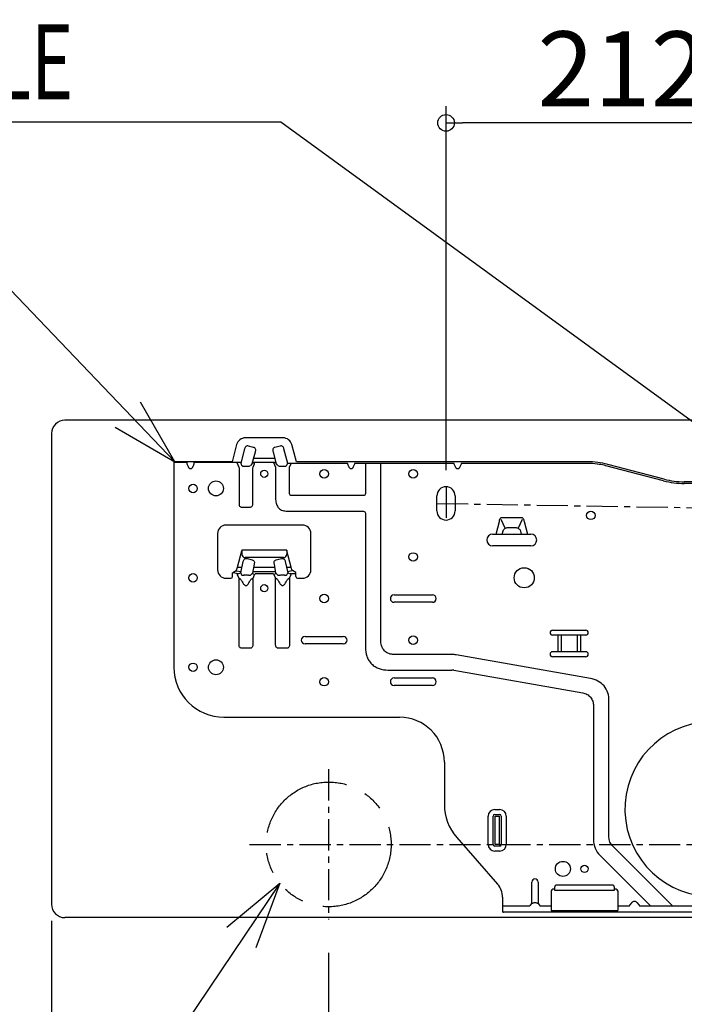
# Model space of a CAD drawing. Extents: x -1063 to 1084, y -754 to 481.
# Drawn here: x -468 to -69, y -351 to 241 of the extents above; entities that cross this region are included whole.
import ezdxf

# ---------------------------------------------------------------- set-up
doc = ezdxf.new("R2010")
doc.units = 0
doc.header["$LTSCALE"] = 50
doc.header["$MEASUREMENT"] = 0
doc.header["$PDMODE"] = 3
doc.header["$PDSIZE"] = -2
doc.linetypes.add('CENTER', pattern=[0.6, 0.375, -0.075, 0.075, -0.075])
doc.linetypes.add('PHANTOM', pattern=[2.5, 1.25, -0.25, 0.25, -0.25, 0.25, -0.25])
doc.layers.get('0').update_dxf_attribs({"linetype": 'CONTINUOUS'})
doc.layers.get('DEFPOINTS').update_dxf_attribs({"linetype": 'CONTINUOUS'})
for name, color, linetype in [('BASIS', 6, 'CENTER'), ('DETAIL', 5, 'CONTINUOUS'), ('NOTE', 4, 'CONTINUOUS'), ('OUTLINE', 3, 'CONTINUOUS'), ('SIZE', 30, 'CONTINUOUS')]:
    doc.layers.add(name, color=color, linetype=linetype)
doc.styles.get("Standard").update_dxf_attribs({"font": 'SIMPLEX.shx', "width": 0.8, "height": 45, "bigfont": 'BIGFONT.shx'})
doc.dimstyles.get("Standard").update_dxf_attribs({"dimtxt": 45, "dimasz": 10, "dimexe": 10, "dimexo": 10, "dimgap": 10, "dimtad": 1, "dimdec": 4, "dimdsep": 46, "dimtxsty": 'STANDARD', "dimblk": 'ORIGIN', "dimcen": 0.09, "dimadec": 0, "dimazin": 0, "dimtfac": 1, "dimtdec": 4, "dimtofl": 0, "dimtmove": 0, "dimatfit": 3, "dimldrblk": 'OPEN30', "dimfxl": 1, "dimtolj": 1, "dimtzin": 0, "dimarcsym": 0})

# ---------------------------------------------------------------- blocks, each defined once
blk = doc.blocks.new('_ORIGIN')
at = {"color": 0, "linetype": 'ByBlock'}
blk.add_line((0, 0), (-1, 0), dxfattribs=at)
blk.add_circle((0, 0), 0.5, dxfattribs=at)
blk = doc.blocks.new('*D2')
at = {"layer": 'DEFPOINTS', "color": 0, "transparency": 16777216}
for p in [(-282.5, -300.19), (0, -341.18), (-282.5, -541.18)]:
    blk.add_point(p, dxfattribs=at)
at = {"layer": 'SIZE', "color": 0, "lineweight": -2, "transparency": 16777216}
for p, q in [((-282.5, -320.19), (-282.5, -561.18)), ((0, -361.18), (0, -561.18)), ((-10, -541.18), (-272.5, -541.18))]:
    blk.add_line(p, q, dxfattribs=at)
at = {"layer": 'SIZE', "color": 0, "lineweight": -2, "transparency": 16777216, "xscale": 10, "yscale": 10, "zscale": 10, "rotation": 180}
blk.add_blockref('_ORIGIN', (-282.5, -541.18), dxfattribs=at)
at = {"layer": 'SIZE', "color": 0, "lineweight": -2, "transparency": 16777216, "xscale": 10, "yscale": 10, "zscale": 10}
blk.add_blockref('_ORIGIN', (0, -541.18), dxfattribs=at)
at = {"layer": 'SIZE', "color": 0, "transparency": 16777216, "insert": (-141.25, -508.68), "char_height": 45, "attachment_point": 5}
blk.add_mtext('\\A1;282.5', dxfattribs=at)
blk = doc.blocks.new('*D7')
at = {"layer": 'DEFPOINTS', "color": 0, "transparency": 16777216}
for p in [(-449, -299), (0, -341.18), (-449, -641.18)]:
    blk.add_point(p, dxfattribs=at)
at = {"layer": 'SIZE', "color": 0, "lineweight": -2, "transparency": 16777216}
for p, q in [((-449, -309), (-449, -651.18)), ((0, -351.18), (0, -651.18)), ((-10, -641.18), (-439, -641.18))]:
    blk.add_line(p, q, dxfattribs=at)
at = {"layer": 'SIZE', "color": 0, "lineweight": -2, "transparency": 16777216, "xscale": 10, "yscale": 10, "zscale": 10, "rotation": 180}
blk.add_blockref('_ORIGIN', (-449, -641.18), dxfattribs=at)
at = {"layer": 'SIZE', "color": 0, "lineweight": -2, "transparency": 16777216, "xscale": 10, "yscale": 10, "zscale": 10}
blk.add_blockref('_ORIGIN', (0, -641.18), dxfattribs=at)
at = {"layer": 'SIZE', "color": 0, "transparency": 16777216, "insert": (-224.5, -608.68), "char_height": 45, "attachment_point": 5}
blk.add_mtext('\\A1;449', dxfattribs=at)
blk = doc.blocks.new('_Open30')
at = {"color": 0, "linetype": 'ByBlock', "lineweight": -2}
for p, q in [((-1, 0.268), (0, 0)), ((0, 0), (-1, -0.268)), ((0, 0), (-1, 0))]:
    blk.add_line(p, q, dxfattribs=at)
blk = doc.blocks.new('*D13')
at = {"layer": 'DEFPOINTS', "color": 0, "transparency": 16777216}
for p in [(-212, 178.75), (0, 18.16), (-212, -40)]:
    blk.add_point(p, dxfattribs=at)
at = {"layer": 'SIZE', "color": 0, "lineweight": -2, "transparency": 16777216}
for p, q in [((-212, -30), (-212, 188.75)), ((0, 28.16), (0, 188.75)), ((-10, 178.75), (-202, 178.75))]:
    blk.add_line(p, q, dxfattribs=at)
at = {"layer": 'SIZE', "color": 0, "lineweight": -2, "transparency": 16777216, "xscale": 10, "yscale": 10, "zscale": 10, "rotation": 180}
blk.add_blockref('_ORIGIN', (-212, 178.75), dxfattribs=at)
at = {"layer": 'SIZE', "color": 0, "lineweight": -2, "transparency": 16777216, "xscale": 10, "yscale": 10, "zscale": 10}
blk.add_blockref('_ORIGIN', (0, 178.75), dxfattribs=at)
at = {"layer": 'SIZE', "color": 0, "transparency": 16777216, "insert": (-106, 211.25), "char_height": 45, "attachment_point": 5}
blk.add_mtext('\\A1;212', dxfattribs=at)
blk = doc.blocks.new('*D14')
at = {"layer": 'DEFPOINTS', "color": 0, "transparency": 16777216}
for p in [(-449, -291), (449, -291), (449, -743.75)]:
    blk.add_point(p, dxfattribs=at)
at = {"layer": 'SIZE', "color": 0, "lineweight": -2, "transparency": 16777216}
for p, q in [((-449, -301), (-449, -753.75)), ((449, -301), (449, -753.75)), ((-439, -743.75), (439, -743.75))]:
    blk.add_line(p, q, dxfattribs=at)
at = {"layer": 'SIZE', "color": 0, "lineweight": -2, "transparency": 16777216, "xscale": 10, "yscale": 10, "zscale": 10, "rotation": 180}
blk.add_blockref('_ORIGIN', (-449, -743.75), dxfattribs=at)
at = {"layer": 'SIZE', "color": 0, "lineweight": -2, "transparency": 16777216, "xscale": 10, "yscale": 10, "zscale": 10}
blk.add_blockref('_ORIGIN', (449, -743.75), dxfattribs=at)
at = {"layer": 'SIZE', "color": 0, "transparency": 16777216, "insert": (0, -711.25), "char_height": 45, "attachment_point": 5}
blk.add_mtext('\\A1;898', dxfattribs=at)

msp = doc.modelspace()

# ---------------------------------------------------------------- linework, layer by layer
at = {"layer": 'BASIS'}
for p, q in [((-212, -40), (-212, -60)), ((-217.5, -50), (0, -53.6))]:
    msp.add_line(p, q, dxfattribs=at)
at = {"layer": 'DETAIL'}
for p, q in [((441, -0.00000001), (-441, 0)), ((-449, -8), (-449, -291)), ((-309.93080161, -10.6), (-332.46919839, -10.6)), ((-337.78179043, -14.67649526), (-340.57524829, -25)), ((-333.00096952, -17.1633064), (-335.22890402, -25.85478939)), ((-327.63394203, -16.3565477), (-330.73259605, -15.52626586)), ((-311.66739247, -15.52626277), (-314.76607024, -16.35655098)), ((-307.03124557, -26), (-309.39902029, -17.16334443)), ((-301.85203481, -25), (-304.61820957, -14.67649526)), ((-328.36639243, -25.91873432), (-326.48799325, -18.90845313)), ((-315.10009574, -23), (-327.29990552, -23)), ((-315.91199644, -18.90849161), (-314.2445541, -25.67374844)), ((-375.5, -25.5), (-375.5, -148.5)), ((-367.59404831, -25.5), (-375.5, -25.5)), ((-340.57524829, -25), (-375, -25)), ((-367.59404831, -25.99981819), (-367.59404831, -25.5)), ((-366.79903811, -28.06586399), (-367.51046819, -26.32322331)), ((-363.475, -26.32322331), (-364.20096189, -28.06586399)), ((-363.475, -25.5), (-363.475, -26.32322331)), ((-335.13795895, -25.5), (-363.475, -25.5)), ((-337.68468335, -25.5), (-336.44735166, -28.3003474)), ((-336.35144761, -28.97869314), (-336.35144761, -50.09230219)), ((-335.11873778, -26.20842656), (-334.97065917, -26.66383232)), ((-328.15544763, -25.67375045), (-329.4513352, -27.17874866)), ((-327.89772231, -25.5), (-328.15545046, -25.67375374)), ((-328.04855239, -50.09230219), (-328.04855239, -28.97869314)), ((-327.95264834, -28.3003474), (-327.07438343, -26.31264525)), ((-314.62344712, -25.5), (-327.89772115, -25.5)), ((-327.07438343, -26.31264525), (-327.07438343, -25.5)), ((-315.68468335, -25.5), (-314.44735509, -28.30033964)), ((-314.35144761, -28.97869314), (-314.35144761, -47.68863324)), ((-312.9486648, -27.17874866), (-314.24455237, -25.67375045)), ((-307.42934083, -26.66383232), (-307.22504537, -26)), ((-271.09403702, -26), (-307.22504537, -26)), ((-306.04855239, -44.11982332), (-306.04855239, -28.97869314)), ((-305.95264486, -28.30033952), (-304.93624132, -26)), ((-127.009428, -25), (-301.85203481, -25)), ((-270.29903811, -28.06586399), (-271.01046819, -26.32322331)), ((-266.98953181, -26.32322331), (-267.70096189, -28.06586399)), ((-207.09403702, -26), (-266.90596278, -26)), ((-260.40144761, -26), (-260.40144761, -44.11982355)), ((-251.09855239, -133.06660797), (-251.09855239, -26)), ((-206.29903811, -28.06586399), (-207.01046819, -26.32322331)), ((-202.98953181, -26.32322331), (-203.70096189, -28.06586399)), ((-127.009428, -26), (-202.90596278, -26)), ((-120.97003851, -26.38963877), (-121.10017612, -26.37296128)), ((-119.95341613, -26.53267224), (-120.97003851, -26.38963877)), ((-118.94101661, -26.69772542), (-119.95341613, -26.53267224)), ((-117.93212906, -26.88489799), (-118.94101661, -26.69772542)), ((-116.92859307, -27.09382936), (-117.93212906, -26.88489799)), ((-115.93194713, -27.32408479), (-116.92859307, -27.09382936)), ((-81.26096399, -36.40003084), (-115.93194713, -27.32408479)), ((-81.00751048, -35.43268327), (-114.84365945, -26.56731673)), ((-18.72515399, -37), (-68.84174194, -37)), ((-12.46441099, -38.02523578), (-68.84174194, -38)), ((-261.63016871, -45.34855239), (-304.81983156, -45.34855239)), ((-217.5, -54.5), (-217.5, -45.5)), ((-206.5, -45.5), (-206.5, -54.5)), ((-334.58406436, -52.26066018), (-329.81593564, -52.26066018)), ((-307.38863061, -54.65144762), (-261.63016844, -54.65144762)), ((-260.40144761, -55.88017668), (-260.40144761, -136.63540231)), ((-177.94537558, -58.48804473), (-167.05462442, -58.48804473)), ((-298.2, -63), (-344.2, -63)), ((-181.95634929, -68.5), (-179.89719219, -60.81512111)), ((-178.99848434, -59.50073371), (-176.65622775, -64.62648158)), ((-175.2009518, -64.4938873), (-169.7990482, -64.4938873)), ((-168.36569748, -64.69220151), (-166.0234409, -59.56645364)), ((-165.10280781, -60.81512111), (-163.04365071, -68.5)), ((-349.2, -68), (-349.2, -90)), ((-293.2, -90), (-293.2, -68)), ((-184, -68.5), (-161, -68.5)), ((-178.2406527, -68.5), (-177.55493561, -65.94086898)), ((-167.44506439, -65.94086898), (-166.7593473, -68.5)), ((-161, -75.5), (-184, -75.5)), ((-337.32113365, -88.38220395), (-334.7, -78.6)), ((-307.7, -78.1), (-334.7, -78.1)), ((-334.7, -78.10003978), (-334.7, -80.6)), ((-309.7, -82.6), (-332.7, -82.6)), ((-307.7, -78.10003978), (-307.7, -80.6)), ((-305.07886635, -88.38220395), (-307.7, -78.6)), ((-337.32113365, -88.38220395), (-334.61663287, -88.38220395)), ((-335.29728321, -91.66208912), (-333.80036684, -84.8282078)), ((-331.53823363, -83.18255496), (-328.43644536, -84.00105001)), ((-327.28080276, -86.54858021), (-328.23612809, -91.88812355)), ((-327.42209971, -88.38220395), (-314.97790029, -88.38220395)), ((-314.16387191, -91.88812355), (-315.11919724, -86.54858021)), ((-313.96355464, -84.00105001), (-310.86176637, -83.18255496)), ((-308.59963316, -84.8282078), (-307.10271679, -91.66208912)), ((-307.75966725, -88.38220395), (-305.07886635, -88.38220395)), ((-340.2, -94), (-340.2, -91.76258656)), ((-340.09777748, -91.6277562), (-338.12893322, -90.35181946)), ((-336.85951548, -92.28841251), (-339.95358821, -91.75083516)), ((-337.98293671, -90.4826054), (-335.10127396, -90.84422334)), ((-337.24131064, -92.59346163), (-335.40156827, -91.70211482)), ((-336.44735166, -94.72090207), (-337.21330518, -92.98738473)), ((-335.29728321, -91.66208912), (-334.97751479, -92.59426103)), ((-329.44533631, -93.11493579), (-328.23612809, -91.88812355)), ((-328.1842762, -92.09656947), (-327.15868936, -92.59346163)), ((-327.18669482, -92.98738473), (-327.95264834, -94.72090207)), ((-327.92606777, -90.84422334), (-314.47393223, -90.84422334)), ((-315.66533469, -92.28841251), (-326.73466531, -92.28841251)), ((-315.24131064, -92.59346163), (-314.2157238, -92.09656947)), ((-314.44735166, -94.72090207), (-315.21330518, -92.98738473)), ((-314.16387191, -91.88812355), (-312.95466369, -93.11493579)), ((-307.42248521, -92.59426103), (-307.10271679, -91.66208912)), ((-307.17114658, -90.84517314), (-304.33825792, -90.37507686)), ((-306.99843173, -91.70211482), (-305.15868936, -92.59346163)), ((-305.18669482, -92.98738473), (-305.95264834, -94.72090207)), ((-302.2, -92.28841251), (-305.54237518, -92.28841251)), ((-302.30222252, -91.6277562), (-304.27106678, -90.35181946)), ((-302.2, -94), (-302.2, -91.76258656)), ((-344.2, -95), (-341.2, -95)), ((-336.44735166, -94.72090207), (-335.66340193, -95.37555245)), ((-336.35144761, -134.89230219), (-336.35144761, -95.39924781)), ((-328.73659807, -95.37555245), (-327.95264834, -94.72090207)), ((-328.04855239, -95.39924781), (-328.04855239, -134.89230219)), ((-314.44735166, -94.72090207), (-313.66340193, -95.37555245)), ((-314.35144761, -134.89230219), (-314.35144761, -95.39924781)), ((-306.73659807, -95.37555245), (-305.95264834, -94.72090207)), ((-306.04855239, -95.39924781), (-306.04855239, -134.89230219)), ((-301.2, -95), (-298.2, -95)), ((-243.2, -104.95), (-220.2, -104.95)), ((-220.2, -109.45), (-243.2, -109.45)), ((-296.7, -129.95), (-273.7, -129.95)), ((-148, -126.2), (-128, -126.2)), ((-128, -129.2), (-148, -129.2)), ((-144.84349601, -129.2), (-144.84349601, -139.2)), ((-142.76995459, -129.2), (-142.76995459, -139.2)), ((-133.23004541, -129.2), (-133.23004541, -139.2)), ((-131.15650399, -129.2), (-131.15650399, -139.2)), ((-273.7, -134.45), (-296.7, -134.45)), ((-329.81595957, -137.06066017), (-334.58404852, -137.06066017)), ((-307.81595957, -137.06066017), (-312.58404852, -137.06066017)), ((-208.26312958, -140.84855239), (-243.31660797, -140.84855239)), ((-125.26759497, -155.27438992), (-205.91600521, -141.05389924)), ((-128, -139.2), (-148, -139.2)), ((-128, -142.2), (-148, -142.2)), ((-246.88540162, -150.15144762), (-208.57531486, -150.15144762)), ((-207.22399439, -150.26967284), (-129.83207157, -163.91595692)), ((-243.2, -154.95), (-220.2, -154.95)), ((-220.2, -159.45), (-243.2, -159.45)), ((-123.40144761, -171.57967612), (-123.40144761, -252.08544034)), ((-114.09855239, -250.607185), (-114.09855239, -168.58513729)), ((-345.5, -178.5), (-240, -178.5)), ((-213, -205.5), (-213, -231.01581408)), ((-182.75, -234.02512627), (-179.75, -234.02512627)), ((-186.72487373, -255), (-186.72487373, -238)), ((-183.72157288, -255), (-183.72157288, -238)), ((-182.75, -237.02842713), (-179.75, -237.02842713)), ((-182.5, -255), (-182.5, -238)), ((-182.5, -238), (-180, -238)), ((-180, -238), (-180, -255)), ((-178.77842712, -238), (-178.77842712, -255)), ((-175.77512627, -238), (-175.77512627, -255)), ((-205.57730084, -250.77095231), (-180.96907966, -278.89463366)), ((-179.75, -255.97157288), (-182.75, -255.97157288)), ((-179.75, -258.97487374), (-182.75, -258.97487374)), ((-180, -255), (-182.5, -255)), ((-75.78602797, -292.14319105), (-111.81927364, -256.10994538)), ((-119.4426335, -261.64286612), (-88.94230857, -292.14319105)), ((-160.38303028, -290.24615837), (-160.38303028, -277.6)), ((-156.71696972, -277.6), (-156.71696972, -290.24615837)), ((-148.8, -282.94794641), (-148.8, -294.8)), ((-146.8, -281.94794641), (-147.8, -281.94794641)), ((-146.8, -280.94794641), (-146.8, -282.44794641)), ((-146.8, -282.44794641), (-110.8, -282.44794641)), ((-112.3, -279.44794641), (-145.3, -279.44794641)), ((-110.8, -282.44794641), (-110.8, -280.94794641)), ((-109.8, -281.94794641), (-110.8, -281.94794641)), ((-108.8, -282.94794641), (-108.8, -294.8)), ((-178, -286.79668895), (-178, -295.3)), ((-101.55549238, -291.50783744), (-100.14350288, -289.84895842)), ((-97.45649712, -289.84895842), (-96.04450762, -291.50783744)), ((-161.59055916, -292.14319105), (-177.5, -292.14319105)), ((311, -295.8), (-177.5, -295.8)), ((-161.30549238, -291.50783744), (-160.48773446, -290.54709271)), ((-156.61226554, -290.54709271), (-155.79450762, -291.50783744)), ((-148.8, -292.14319105), (-155.50944084, -292.14319105)), ((-148.8, -294.8), (-108.8, -294.8)), ((-101.84055916, -292.14319105), (-108.8, -292.14319105)), ((-15.09055916, -292.14319105), (-95.75944084, -292.14319105)), ((441, -299.00000001), (-441, -299))]:
    msp.add_line(p, q, dxfattribs=at)
for centre, radius in [((-321.2, -32.2), 2.15), ((-285.2, -32.2), 2.55), ((-231.7, -32.2), 2.55), ((-364, -41), 2.55), ((-350.2, -41), 4.5), ((-125, -57.2), 2.55), ((-231.7, -82.2), 2.55), ((-165, -94.7), 6.05), ((-364, -94.7), 2.55), ((-321.2, -101), 2.15), ((-285.2, -107.2), 2.55), ((-231.7, -132.2), 2.55), ((-364, -148.5), 2.55), ((-350.2, -148.5), 4.5), ((-285.2, -157.2), 2.55), ((-141.8, -269.7), 4.5), ((-128.8, -269.7), 2.15)]:
    msp.add_circle(centre, radius, dxfattribs=at)
at = {"layer": 'DETAIL', "linetype": 'PHANTOM'}
msp.add_circle((-282.5, -255), 37.5, dxfattribs=at)
at = {"layer": 'DETAIL'}
for centre, radius, start, end in [((-441, -8), 8, 89.9999999996, 180), ((-332.46919839, -16.1), 5.5, 90, 165), ((-309.93080161, -16.1), 5.5, 15, 90), ((-375, -25.5), 0.5, 90, 180), ((-321.3870219, -21.73669763), 14.44148124, 196.5682429661, 198.0378231201), ((-333.54417411, -26.2), 1.5, 198.0123231645, 225.6459913647), ((-330.58988458, -26.20092281), 1.49910983, 285.3796541539, 319.8475900806), ((-314.62344712, -26), 0.5, 40.7302898677, 90), ((-311.81011592, -26.20091453), 1.49911282, 220.1526197418, 254.6211269205), ((-311.81214839, -26.2039885), 1.49549028, 243.1399323382, 243.6472150445), ((-311.96510231, -26.7333122), 0.94471207, 255.1211620905, 259.6028423818), ((-308.85582589, -26.2), 1.5, 314.3540086601, 341.987676834), ((-127.009428, -73), 48, 75.3180322586, 90), ((-127.01238328, -73.04682072), 47.04682081, 82.7807556565, 89.9964009204), ((-68.84174194, 11), 48, 255.3180322586, 270), ((-212, -45.5), 5.5, 0, 180), ((-68.84174194, 11), 49, 255.3180322586, 270), ((-212, -54.5), 5.5, 180, 0), ((-344.2, -68), 5, 90, 180), ((-298.2, -68), 5, 0, 90), ((-184, -72), 3.5, 90, 270), ((-161, -72), 3.5, 270, 90), ((-332.7, -80.6), 2, 180, 270), ((-309.7, -80.6), 2, 270, 0), ((-344.2, -90), 5, 180, 270), ((-341.2, -94), 1, 270.0000001007, 0), ((-332.32843666, -103.06727661), 10.06598934, 95.7644946067, 96.7246381117), ((-332.03525073, -102.72858197), 9.72536043, 81.5365115554, 84.2479395947), ((-310.39490658, -102.48673221), 9.48170768, 95.7172156792, 98.4983331707), ((-310.07156336, -103.06727675), 10.06598948, 83.2753618855, 84.2355053881), ((-309.34019078, -93.35251112), 0.52878704, 32.2250592448, 34.6069965243), ((-301.2, -94), 1, 180, 269.9999998993), ((-298.2, -90), 5, 270, 0), ((-243.2, -107.2), 2.25, 90, 270), ((-220.2, -107.2), 2.25, 270, 90), ((-296.7, -132.2), 2.25, 90, 270), ((-273.7, -132.2), 2.25, 270, 90), ((-148, -127.7), 1.5, 90, 270), ((-128, -127.7), 1.5, 270, 90), ((-208.25380526, -154.25852108), 13.40997236, 79.9601511354, 90.0398454333), ((-148, -140.7), 1.5, 90, 270), ((-128, -140.7), 1.5, 270, 90), ((-345.5, -148.5), 30, 180, 270), ((-208.58860012, -158.08524328), 7.93380679, 80.0959425737, 89.9040574263), ((-243.2, -157.2), 2.25, 90, 270), ((-220.2, -157.2), 2.25, 270, 90), ((-240, -205.5), 27, 0, 90), ((-51.97848148, -233.78945046), 52.52835976, 92.2054350938, 271.4920646161), ((-183, -231.01581408), 30, 180, 221.1859251657), ((-182.75, -238), 3.97487373, 90, 180), ((-179.75, -238), 3.97487373, 0, 90), ((-182.75, -238), 0.97157288, 90, 180), ((-179.75, -238), 0.97157288, 0, 90), ((-182.75, -255), 3.97487373, 180, 270), ((-182.75, -255), 0.97157288, 180, 270), ((-179.75, -255), 3.97487373, 270, 0), ((-179.75, -255), 0.97157288, 270, 0), ((-158.55, -277.6), 1.83303028, 0, 180), ((-190, -286.79668895), 12, 0, 41.1859251657), ((-147.8, -282.94794641), 1, 90, 180), ((-145.3, -280.94794641), 1.5, 90, 180), ((-112.3, -280.94794641), 1.5, 0, 90), ((-109.8, -282.94794641), 1, 0, 90), ((-441, -291), 8, 180, 269.9999999996), ((-177.5, -295.3), 0.5, 180, 270)]:
    msp.add_arc(centre, radius, start, end, dxfattribs=at)
for points, knots in [([(-330.73259605, -15.52626586), (-330.98569021, -15.44356447), (-331.53635472, -15.36635949), (-332.30266879, -15.71827774), (-332.78051681, -16.38842215), (-332.94528179, -16.90175424), (-333.00096952, -17.1633064)], [0, 0, 0, 0, 0.2498477541, 0.498840682, 0.7490718248, 1, 1, 1, 1]), ([(-326.48799325, -18.90845313), (-326.40545325, -18.65412547), (-326.29149102, -18.12723685), (-326.37017855, -17.30799309), (-326.85782628, -16.61999569), (-327.37336673, -16.41148297), (-327.63394203, -16.3565477)], [0, 0, 0, 0, 0.2509014967, 0.5011116349, 0.7501148322, 1, 1, 1, 1]), ([(-314.76607351, -16.35655164), (-315.02664048, -16.41147414), (-315.54215759, -16.61999945), (-316.02981228, -17.30798241), (-316.10852451, -18.12725565), (-315.99452647, -18.65416594), (-315.91199166, -18.90850308)], [0, 0, 0, 0, 0.2498724748, 0.4988655244, 0.7490941375, 1, 1, 1, 1]), ([(-309.39901871, -17.16335662), (-309.45471008, -16.90182676), (-309.61944014, -16.38851), (-310.09724387, -15.71835478), (-310.86355709, -15.36637173), (-311.41427057, -15.44354267), (-311.66738951, -15.52626177)], [0, 0, 0, 0, 0.2509058609, 0.5011344724, 0.750127521, 1, 1, 1, 1]), ([(-367.51046819, -26.32322331), (-367.52185788, -26.29532367), (-367.56075517, -26.19092481), (-367.58901336, -26.08109601), (-367.59404831, -25.99981819)], [0, 0, 0, 0, 0.2701024974, 1, 1, 1, 1]), ([(-364.20096189, -28.06586399), (-364.25325581, -28.21531431), (-364.38044761, -28.50731843), (-364.65185201, -28.90188732), (-365.02215318, -29.21363621), (-365.4998337, -29.34804366), (-365.97761716, -29.21379204), (-366.3480452, -28.90202218), (-366.61952067, -28.50738829), (-366.74673698, -28.21533663), (-366.79903811, -28.06586399)], [0, 0, 0, 0, 0.1249539382, 0.2500023555, 0.3750912389, 0.4999520727, 0.6248358078, 0.7499563327, 0.8750275579, 1, 1, 1, 1]), ([(-334.59280858, -27.27255112), (-334.57585848, -27.2891232), (-334.51368541, -27.34645653), (-334.44514848, -27.39682881), (-334.39330017, -27.42866835)], [0, 0, 0, 0, 0.2803719238, 1, 1, 1, 1]), ([(-334.39330017, -27.42866835), (-334.36997824, -27.44299002), (-334.26093856, -27.50547353), (-334.14452454, -27.5548281), (-334.05150485, -27.58649585)], [0, 0, 0, 0, 0.2178469881, 1, 1, 1, 1]), ([(-334.05148927, -27.58649746), (-334.00541763, -27.60278076), (-333.8039554, -27.65987256), (-333.58825646, -27.66340455), (-333.42997949, -27.63856664)], [0, 0, 0, 0, 0.2337137706, 1, 1, 1, 1]), ([(-333.42997972, -27.63856793), (-332.94879011, -27.60135644), (-331.99894988, -27.54773198), (-331.05258223, -27.63402748), (-330.58784193, -27.66781103)], [0, 0, 0, 0, 0.5087812614, 1, 1, 1, 1]), ([(-330.58784275, -27.66781305), (-330.55325809, -27.67282976), (-330.42121912, -27.68528809), (-330.28664448, -27.67142634), (-330.19231812, -27.64634891)], [0, 0, 0, 0, 0.263649414, 1, 1, 1, 1]), ([(-312.13559483, -27.6625125), (-312.05696516, -27.67695084), (-311.94757766, -27.68304867), (-311.84001993, -27.6718547), (-311.81215724, -27.66781305)], [0, 0, 0, 0, 0.7395498616, 1, 1, 1, 1]), ([(-311.81215809, -27.66781103), (-311.34745491, -27.63404103), (-310.401089, -27.54772868), (-309.45124766, -27.60135234), (-308.97002027, -27.63856793)], [0, 0, 0, 0, 0.4911786866, 1, 1, 1, 1]), ([(-308.97002053, -27.63856663), (-308.9148428, -27.64722205), (-308.70660155, -27.66740378), (-308.49300261, -27.63756513), (-308.34851061, -27.58649741)], [0, 0, 0, 0, 0.2671045114, 1, 1, 1, 1]), ([(-308.34849517, -27.58649586), (-308.31496007, -27.57507911), (-308.19716776, -27.53137914), (-308.0835747, -27.47587623), (-308.00669983, -27.42866835)], [0, 0, 0, 0, 0.2819627226, 1, 1, 1, 1]), ([(-308.00669983, -27.42866835), (-307.99049724, -27.4187185), (-307.9195967, -27.37265336), (-307.85404312, -27.31835794), (-307.80719142, -27.27255112)], [0, 0, 0, 0, 0.2249155065, 1, 1, 1, 1]), ([(-271.01046819, -26.32322331), (-271.02185788, -26.29532367), (-271.06075517, -26.19092481), (-271.08901336, -26.08109601), (-271.09404831, -25.99981819)], [0, 0, 0, 0, 0.2701024974, 1, 1, 1, 1]), ([(-267.70096189, -28.06586399), (-267.75325581, -28.21531431), (-267.88044761, -28.50731843), (-268.15185201, -28.90188732), (-268.52215318, -29.21363621), (-268.9998337, -29.34804366), (-269.47761716, -29.21379204), (-269.8480452, -28.90202218), (-270.11952067, -28.50738829), (-270.24673698, -28.21533663), (-270.29903811, -28.06586399)], [0, 0, 0, 0, 0.1249539382, 0.2500023555, 0.3750912389, 0.4999520727, 0.6248358078, 0.7499563327, 0.8750275579, 1, 1, 1, 1]), ([(-266.90595633, -25.99989634), (-266.90749356, -26.0246222), (-266.92190141, -26.13550408), (-266.95671683, -26.24284077), (-266.98953181, -26.32322331)], [0, 0, 0, 0, 0.2219931526, 1, 1, 1, 1]), ([(-207.01046819, -26.32322331), (-207.02185788, -26.29532367), (-207.06075517, -26.19092481), (-207.08901336, -26.08109601), (-207.09404831, -25.99981819)], [0, 0, 0, 0, 0.2701024974, 1, 1, 1, 1]), ([(-203.70096189, -28.06586399), (-203.75325581, -28.21531431), (-203.88044761, -28.50731843), (-204.15185201, -28.90188732), (-204.52215318, -29.21363621), (-204.9998337, -29.34804366), (-205.47761716, -29.21379204), (-205.8480452, -28.90202218), (-206.11952067, -28.50738829), (-206.24673698, -28.21533663), (-206.29903811, -28.06586399)], [0, 0, 0, 0, 0.1249539382, 0.2500023555, 0.3750912389, 0.4999520727, 0.6248358078, 0.7499563327, 0.8750275579, 1, 1, 1, 1]), ([(-202.90595633, -25.99989634), (-202.90749356, -26.0246222), (-202.92190141, -26.13550408), (-202.95671683, -26.24284077), (-202.98953181, -26.32322331)], [0, 0, 0, 0, 0.2219931526, 1, 1, 1, 1]), ([(-304.81982921, -45.34855185), (-305.12789011, -45.32084599), (-305.75475191, -45.05474638), (-306.02084484, -44.42788458), (-306.04855246, -44.11982365)], [0, 0, 0, 0, 0.4999998426, 1, 1, 1, 1]), ([(-260.40144755, -44.1198238), (-260.42915517, -44.42788474), (-260.69524824, -45.05474655), (-261.32211007, -45.32084598), (-261.63017097, -45.34855187)], [0, 0, 0, 0, 0.5000001574, 1, 1, 1, 1]), ([(-336.35144761, -50.09230219), (-336.36535025, -50.3593261), (-336.33906063, -50.89775628), (-336.0510196, -51.66871884), (-335.40192137, -52.20706203), (-334.8499797, -52.27503859), (-334.58406436, -52.26066018)], [0, 0, 0, 0, 0.2509008759, 0.5011110043, 0.750114231, 1, 1, 1, 1]), ([(-329.81593564, -52.26066018), (-329.55006061, -52.275038), (-328.99817726, -52.20708975), (-328.3490576, -51.66882563), (-328.06093859, -50.89783957), (-328.03464794, -50.35935472), (-328.04855239, -50.09230219)], [0, 0, 0, 0, 0.2498478922, 0.4988408075, 0.7490722876, 1, 1, 1, 1]), ([(-314.35144768, -47.68863193), (-314.36470808, -48.61267911), (-314.12005373, -50.48488864), (-312.64204757, -52.94204684), (-310.18488851, -54.42005471), (-308.31267757, -54.66470783), (-307.38862915, -54.6514477)], [0, 0, 0, 0, 0.2504030935, 0.4999998372, 0.7495965716, 1, 1, 1, 1]), ([(-261.63017079, -54.65144816), (-261.32210989, -54.67915401), (-260.69524809, -54.94525363), (-260.42915516, -55.57211543), (-260.40144754, -55.88017636)], [0, 0, 0, 0, 0.4999998426, 1, 1, 1, 1]), ([(-179.89719219, -60.81512111), (-179.87634108, -60.52736485), (-179.79605844, -59.95279459), (-179.50723757, -59.12611335), (-178.85440621, -58.46850413), (-178.22950982, -58.43793887), (-177.94537558, -58.48804473)], [0, 0, 0, 0, 0.2498710051, 0.5003477374, 0.7501223518, 1, 1, 1, 1]), ([(-167.05462442, -58.48804473), (-166.77055551, -58.43792891), (-166.14574579, -58.4684735), (-165.49282373, -59.12594683), (-165.203973, -59.95270183), (-165.12365553, -60.52732995), (-165.10280781, -60.81512111)], [0, 0, 0, 0, 0.2498229187, 0.4995975232, 0.7500995682, 1, 1, 1, 1]), ([(-177.55493561, -65.94086898), (-177.41070322, -65.76797703), (-176.74767333, -65.1128426), (-175.88191296, -64.67251194), (-175.20092953, -64.49393605)], [0, 0, 0, 0, 0.2423198427, 1, 1, 1, 1]), ([(-169.79906638, -64.4939271), (-169.56955415, -64.55389152), (-168.68979488, -64.8519694), (-167.88773082, -65.40933593), (-167.44506439, -65.94086898)], [0, 0, 0, 0, 0.2553625295, 1, 1, 1, 1]), ([(-338.12893322, -90.35181946), (-338.03982191, -90.29832648), (-337.88435373, -90.06329406), (-337.70151218, -89.62708518), (-337.51169384, -89.04148765), (-337.38719719, -88.61058263), (-337.32113365, -88.38220395)], [0, 0, 0, 0, 0.1450525158, 0.3730155616, 0.6682030362, 1, 1, 1, 1]), ([(-333.80036684, -84.8282078), (-333.74567561, -84.56645721), (-333.5828786, -84.05254115), (-333.10764146, -83.38060764), (-332.34269227, -83.02571154), (-331.79168324, -83.10080326), (-331.53823363, -83.18255496)], [0, 0, 0, 0, 0.2509173772, 0.5011214004, 0.7501101889, 1, 1, 1, 1]), ([(-328.43644536, -84.00105001), (-328.17571332, -84.05498013), (-327.65944903, -84.26148418), (-327.16913503, -84.94753192), (-327.08724197, -85.76652578), (-327.19922035, -86.29390978), (-327.28080276, -86.54858021)], [0, 0, 0, 0, 0.249836487, 0.4988272142, 0.7490679856, 1, 1, 1, 1]), ([(-315.11919724, -86.54858021), (-315.20077456, -86.29392428), (-315.3127398, -85.76659482), (-315.2309098, -84.9476633), (-314.74066119, -84.26154756), (-314.22434201, -84.05499437), (-313.96355464, -84.00105001)], [0, 0, 0, 0, 0.2509173772, 0.5011214004, 0.7501101889, 1, 1, 1, 1]), ([(-310.86176637, -83.18255496), (-310.60837191, -83.10081818), (-310.05743487, -83.0257108), (-309.29246235, -83.38051549), (-308.8171396, -84.05247211), (-308.65432712, -84.56644209), (-308.59963316, -84.8282078)], [0, 0, 0, 0, 0.249836487, 0.4988272142, 0.7490679856, 1, 1, 1, 1]), ([(-304.27106678, -90.35181946), (-304.36017809, -90.29832648), (-304.51564627, -90.06329406), (-304.69848782, -89.62708518), (-304.88830616, -89.04148765), (-305.01280281, -88.61058263), (-305.07886635, -88.38220395)], [0, 0, 0, 0, 0.1450525158, 0.3730155616, 0.6682030362, 1, 1, 1, 1]), ([(-340.09777748, -91.6277562), (-340.11332485, -91.63783188), (-340.15915589, -91.6703496), (-340.2, -91.72363901), (-340.2, -91.76258656)], [0, 0, 0, 0, 0.3223483066, 1, 1, 1, 1]), ([(-337.21330518, -92.98738473), (-337.24900715, -92.90658158), (-337.29576212, -92.79149778), (-337.28502608, -92.61464642), (-337.24131064, -92.59346163)], [0, 0, 0, 0, 0.6452005006, 1, 1, 1, 1]), ([(-335.40156827, -91.70211482), (-335.3768916, -91.69594516), (-335.34315995, -91.68505296), (-335.30370409, -91.67226112), (-335.29728321, -91.66208912)], [0, 0, 0, 0, 0.6789288391, 1, 1, 1, 1]), ([(-334.97751479, -92.59426103), (-334.91968644, -92.77435219), (-334.76896702, -93.04593399), (-334.49301418, -93.12169282), (-334.41017068, -93.12472611)], [0, 0, 0, 0, 0.6952768063, 1, 1, 1, 1]), ([(-334.41017068, -93.12472611), (-334.39304755, -93.12535248), (-334.31241067, -93.12941294), (-334.23182193, -93.13461955), (-334.16824923, -93.13656413)], [0, 0, 0, 0, 0.2122271043, 1, 1, 1, 1]), ([(-334.16824921, -93.13656414), (-334.12114189, -93.13904225), (-333.89916064, -93.14182676), (-333.6772542, -93.1102429), (-333.50714192, -93.07053738)], [0, 0, 0, 0, 0.2126254182, 1, 1, 1, 1]), ([(-333.33946225, -93.05218956), (-332.96036342, -93.02344831), (-332.20001049, -92.97946117), (-331.43965693, -93.0234442), (-331.06053775, -93.05218956)], [0, 0, 0, 0, 0.499986459, 1, 1, 1, 1]), ([(-330.60388061, -93.10913214), (-330.46390566, -93.15101569), (-330.22047787, -93.1979404), (-329.97458758, -93.21438992), (-329.87545373, -93.22899907)], [0, 0, 0, 0, 0.5931794925, 1, 1, 1, 1]), ([(-329.87545373, -93.22899907), (-329.81204379, -93.23828833), (-329.65736988, -93.24008847), (-329.51276448, -93.1709672), (-329.44533631, -93.11493579)], [0, 0, 0, 0, 0.4222983894, 1, 1, 1, 1]), ([(-328.23612809, -91.88812355), (-328.24179423, -91.90393077), (-328.25532724, -91.97786437), (-328.21807276, -92.05098467), (-328.1842762, -92.09656947)], [0, 0, 0, 0, 0.2283432083, 1, 1, 1, 1]), ([(-327.15868936, -92.59346163), (-327.11498154, -92.6146415), (-327.10423029, -92.79148669), (-327.15098925, -92.9065728), (-327.18669482, -92.98738473)], [0, 0, 0, 0, 0.3547324816, 1, 1, 1, 1]), ([(-315.21330518, -92.98738473), (-315.24900715, -92.90658158), (-315.29576212, -92.79149778), (-315.28502608, -92.61464642), (-315.24131064, -92.59346163)], [0, 0, 0, 0, 0.6452005006, 1, 1, 1, 1]), ([(-314.2157238, -92.09656947), (-314.20302803, -92.07944201), (-314.16300078, -92.01921788), (-314.14640346, -91.93686379), (-314.16387191, -91.88812355)], [0, 0, 0, 0, 0.2916688696, 1, 1, 1, 1]), ([(-312.95466369, -93.11493579), (-312.88724375, -93.17097392), (-312.74262804, -93.24007282), (-312.58795706, -93.23829185), (-312.52454627, -93.22899907)], [0, 0, 0, 0, 0.5776908287, 1, 1, 1, 1]), ([(-312.52454627, -93.22899907), (-312.42541521, -93.21436973), (-312.17950347, -93.19805201), (-311.9361102, -93.15096604), (-311.79611939, -93.10913214)], [0, 0, 0, 0, 0.4068193692, 1, 1, 1, 1]), ([(-311.33946225, -93.05218956), (-310.9603639, -93.02344868), (-310.20001101, -92.9794611), (-309.43965743, -93.02344413), (-309.06053775, -93.05218956)], [0, 0, 0, 0, 0.4999857933, 1, 1, 1, 1]), ([(-308.89285808, -93.07053738), (-308.83107585, -93.08495582), (-308.61348419, -93.12816998), (-308.38996347, -93.14488238), (-308.23175078, -93.13656414)], [0, 0, 0, 0, 0.285939293, 1, 1, 1, 1]), ([(-308.23175078, -93.13656414), (-308.20849303, -93.13585269), (-308.12781572, -93.13259171), (-308.0472605, -93.12682742), (-307.98982932, -93.12472611)], [0, 0, 0, 0, 0.2881984096, 1, 1, 1, 1]), ([(-307.98982932, -93.12472611), (-307.90699019, -93.12169024), (-307.63103705, -93.04594206), (-307.48031653, -92.77435546), (-307.42248521, -92.59426103)], [0, 0, 0, 0, 0.3047077695, 1, 1, 1, 1]), ([(-307.10271679, -91.66208912), (-307.09629928, -91.6722599), (-307.05683987, -91.68504883), (-307.02311139, -91.69594574), (-306.99843173, -91.70211482)], [0, 0, 0, 0, 0.3209960757, 1, 1, 1, 1]), ([(-305.15868936, -92.59346163), (-305.11498154, -92.6146415), (-305.10423029, -92.79148669), (-305.15098925, -92.9065728), (-305.18669482, -92.98738473)], [0, 0, 0, 0, 0.3547324816, 1, 1, 1, 1]), ([(-302.2, -91.76258656), (-302.2, -91.7510297), (-302.21220795, -91.69279643), (-302.26333121, -91.65296025), (-302.30222252, -91.6277562)], [0, 0, 0, 0, 0.1995970114, 1, 1, 1, 1]), ([(-335.66340193, -95.37555245), (-335.49947906, -95.51244144), (-335.1950985, -95.8626155), (-334.62455796, -96.67057225), (-334.23508503, -97.34426738), (-333.980901, -97.80909246)], [0, 0, 0, 0, 0.2157678955, 0.464746453, 1, 1, 1, 1]), ([(-333.980901, -97.80909246), (-333.87915703, -98.04573243), (-333.61351225, -98.49414131), (-333.24659323, -98.86036345), (-333.05100511, -99.02660675)], [0, 0, 0, 0, 0.5008672762, 1, 1, 1, 1]), ([(-333.05100511, -99.02660675), (-332.81779281, -99.2249653), (-332.20004496, -99.51977822), (-331.58226007, -99.22499342), (-331.34899489, -99.02660675)], [0, 0, 0, 0, 0.4999522373, 1, 1, 1, 1]), ([(-331.34899489, -99.02660675), (-331.15343332, -98.86036253), (-330.78649192, -98.49416644), (-330.52085248, -98.04574979), (-330.419099, -97.80909246)], [0, 0, 0, 0, 0.4990944685, 1, 1, 1, 1]), ([(-330.419099, -97.80909246), (-330.1649268, -97.34428931), (-329.77547734, -96.67062518), (-329.20493553, -95.86267101), (-328.90055, -95.51246723), (-328.73659807, -95.37555245)], [0, 0, 0, 0, 0.5352285101, 0.7841928176, 1, 1, 1, 1]), ([(-313.66340193, -95.37555245), (-313.49946511, -95.51245217), (-313.19507014, -95.86264446), (-312.62453782, -96.67060707), (-312.235074, -97.34428691), (-311.980901, -97.80909246)], [0, 0, 0, 0, 0.215785627, 0.4647691875, 1, 1, 1, 1]), ([(-311.980901, -97.80909246), (-311.87915243, -98.04573652), (-311.6135127, -98.49414921), (-311.24658632, -98.86036384), (-311.05100511, -99.02660675)], [0, 0, 0, 0, 0.5008780603, 1, 1, 1, 1]), ([(-311.05100511, -99.02660675), (-310.81778962, -99.22496554), (-310.20004144, -99.51977797), (-309.58225745, -99.22499236), (-309.34899489, -99.02660675)], [0, 0, 0, 0, 0.4999565365, 1, 1, 1, 1]), ([(-309.34899489, -99.02660675), (-309.15343474, -98.8603675), (-308.78649394, -98.49416981), (-308.52085681, -98.04575263), (-308.419099, -97.80909246)], [0, 0, 0, 0, 0.4990860955, 1, 1, 1, 1]), ([(-308.419099, -97.80909246), (-308.16492862, -97.34429267), (-307.77548239, -96.67063403), (-307.2049414, -95.86267932), (-306.90055423, -95.51247197), (-306.73659807, -95.37555245)], [0, 0, 0, 0, 0.5352246695, 0.7841864598, 1, 1, 1, 1]), ([(-334.58404428, -137.06065978), (-334.8499085, -137.07503977), (-335.40177811, -137.00709967), (-336.05091537, -136.46886096), (-336.33906459, -135.6978639), (-336.36535213, -135.15936073), (-336.35144761, -134.89230219)], [0, 0, 0, 0, 0.2498365527, 0.4988272406, 0.7490679876, 1, 1, 1, 1]), ([(-328.04855239, -134.89230219), (-328.03464906, -135.15934616), (-328.06093559, -135.69779486), (-328.34901012, -136.46874986), (-328.99810646, -137.00707018), (-329.55004362, -137.07504047), (-329.81596586, -137.06065974)], [0, 0, 0, 0, 0.2509172898, 0.5011212943, 0.750110055, 1, 1, 1, 1]), ([(-312.58404428, -137.06065978), (-312.8499085, -137.07503977), (-313.40177811, -137.00709967), (-314.05091537, -136.46886096), (-314.33906459, -135.6978639), (-314.36535213, -135.15936073), (-314.35144761, -134.89230219)], [0, 0, 0, 0, 0.2498365527, 0.4988272406, 0.7490679876, 1, 1, 1, 1]), ([(-306.04855239, -134.89230219), (-306.03464906, -135.15934616), (-306.06093559, -135.69779486), (-306.34901012, -136.46874986), (-306.99810646, -137.00707018), (-307.55004362, -137.07504047), (-307.81596586, -137.06065974)], [0, 0, 0, 0, 0.2509172898, 0.5011212943, 0.750110055, 1, 1, 1, 1]), ([(-243.31660797, -140.84855239), (-244.33803674, -140.8350643), (-246.39855985, -140.49987866), (-249.0768268, -138.82682723), (-250.74987823, -136.14856025), (-251.0850646, -134.08803695), (-251.09855239, -133.06660797)], [0, 0, 0, 0, 0.2503079958, 0.4999999754, 0.7496919541, 1, 1, 1, 1]), ([(-260.40144786, -136.63540142), (-260.41476336, -138.42426257), (-260.02661375, -141.15647256), (-258.48088309, -144.41567364), (-256.79919771, -146.54919738), (-254.6656741, -148.23088293), (-251.40647262, -149.7766137), (-248.67426226, -150.1647633), (-246.88540071, -150.15144787)], [0, 0, 0, 0, 0.2496132598, 0.374824981, 0.499999973, 0.6251749656, 0.7503866856, 1, 1, 1, 1]), ([(-114.09855185, -168.58513891), (-114.08788155, -167.00422342), (-114.51912192, -163.81071473), (-116.8330929, -159.53834562), (-120.6387381, -156.51764009), (-123.70884587, -155.53840392), (-125.26759644, -155.27438912)], [0, 0, 0, 0, 0.250221919, 0.5000000112, 0.7497781044, 1, 1, 1, 1]), ([(-129.83207157, -163.91595692), (-128.94288849, -164.08369781), (-127.1973569, -164.67821578), (-125.03916859, -166.42406074), (-123.69461271, -168.85262412), (-123.41223523, -170.67487397), (-123.40144761, -171.57967612)], [0, 0, 0, 0, 0.2501716249, 0.5000000162, 0.7498284115, 1, 1, 1, 1]), ([(-123.40144867, -252.08543773), (-123.40830307, -253.84507804), (-122.74364506, -257.41157948), (-120.69173289, -260.4034621), (-119.44263243, -261.64286863)], [0, 0, 0, 0, 0.50000002, 1, 1, 1, 1]), ([(-111.81927364, -256.10994538), (-112.52992166, -255.38953345), (-113.69591643, -253.66383817), (-114.09165382, -251.61910275), (-114.09855434, -250.60719054)], [0, 0, 0, 0, 0.5000000032, 1, 1, 1, 1]), ([(-100.14350288, -289.84895842), (-99.98225454, -289.64578764), (-99.58317936, -289.29015142), (-98.80003875, -289.07662454), (-98.01686278, -289.2901165), (-97.61775748, -289.64577324), (-97.45649712, -289.84895842)], [0, 0, 0, 0, 0.2501749737, 0.4999844808, 0.7498069385, 1, 1, 1, 1]), ([(-161.59055916, -292.14319105), (-161.59055583, -291.93348716), (-161.49181041, -291.74857987), (-161.3779094, -291.59291811), (-161.30549238, -291.50783744)], [0, 0, 0, 0, 0.4322230026, 1, 1, 1, 1]), ([(-159.89350288, -290.36434127), (-159.99892307, -290.4280946), (-160.18376008, -290.52626321), (-160.4028698, -290.56729644), (-160.48773446, -290.54709271)], [0, 0, 0, 0, 0.5854471861, 1, 1, 1, 1]), ([(-157.20649712, -290.36434127), (-157.39344885, -290.26339953), (-157.83870083, -290.11779369), (-158.54991911, -290.04846233), (-159.26118469, -290.11776642), (-159.70651175, -290.26337805), (-159.89350288, -290.36434127)], [0, 0, 0, 0, 0.2301922754, 0.4999622676, 0.7697591066, 1, 1, 1, 1]), ([(-156.61226554, -290.54709271), (-156.69711884, -290.56729459), (-156.91622788, -290.52626621), (-157.10106691, -290.42810011), (-157.20649712, -290.36434127)], [0, 0, 0, 0, 0.4144983956, 1, 1, 1, 1]), ([(-155.79450762, -291.50783744), (-155.72210552, -291.5929002), (-155.60820459, -291.74856087), (-155.50944574, -291.9334641), (-155.50944084, -292.14319105)], [0, 0, 0, 0, 0.5676592739, 1, 1, 1, 1]), ([(-101.84055916, -292.14319105), (-101.84055583, -291.93348716), (-101.74181041, -291.74857987), (-101.6279094, -291.59291811), (-101.55549238, -291.50783744)], [0, 0, 0, 0, 0.4322230026, 1, 1, 1, 1]), ([(-96.04450762, -291.50783744), (-95.97210552, -291.5929002), (-95.85820459, -291.74856087), (-95.75944574, -291.9334641), (-95.75944084, -292.14319105)], [0, 0, 0, 0, 0.5676592739, 1, 1, 1, 1])]:
    msp.add_open_spline(points, degree=3, knots=knots, dxfattribs=at)
for points in [[(-336.44735166, -28.3003474), (-336.3695378, -28.51504501), (-336.33335907, -28.75104679), (-336.35144761, -28.97869314)], [(-328.04855239, -28.97869314), (-328.0666423, -28.7510469), (-328.03046268, -28.51504483), (-327.95264834, -28.3003474)], [(-314.4473535, -28.30034219), (-314.36954421, -28.51504338), (-314.33337548, -28.75104367), (-314.35144761, -28.97869314)], [(-306.04855239, -28.97869314), (-306.06662447, -28.75104364), (-306.03045576, -28.51504332), (-305.95264647, -28.30034211)], [(-336.35144761, -95.39924781), (-336.33335815, -95.17160153), (-336.36953726, -94.93559948), (-336.44735166, -94.72090207)], [(-327.95264834, -94.72090207), (-328.03046241, -94.9355996), (-328.0666414, -95.17160149), (-328.04855239, -95.39924781)], [(-314.35144761, -95.39924781), (-314.33335815, -95.17160153), (-314.36953726, -94.93559948), (-314.44735166, -94.72090207)], [(-305.95264834, -94.72090207), (-306.03046241, -94.9355996), (-306.0666414, -95.17160149), (-306.04855239, -95.39924781)], [(-160.48773446, -290.54709271), (-160.42472794, -290.46159024), (-160.38707304, -290.35229107), (-160.38303028, -290.24615837)], [(-156.61226554, -290.54709271), (-156.67527219, -290.46159034), (-156.71292681, -290.35229106), (-156.71696972, -290.24615837)]]:
    msp.add_open_spline(points, degree=3, dxfattribs=at)
at = {"layer": 'NOTE', "color": 4, "linetype": 'Continuous'}
msp.add_line((-311.31990869, 179.13415625), (-1004.67607627, 179.13415625), dxfattribs=at)
at = {"layer": 'NOTE', "lineweight": -2}
for p, q in [((-375, -25), (-395.54348423, 10.95608551)), ((-410.76922188, -4.13285848), (-375, -25)), ((-343.76974011, -304.72016276), (-311.91111785, -278.26448252)), ((-311.91111785, -278.26448252), (-326.27365411, -317.10508475))]:
    msp.add_line(p, q, dxfattribs=at)
at = {"layer": 'NOTE', "linetype": 'CENTER'}
for p, q in [((-282.5, -209.81096339), (-282.5, -300.18903662)), ((-330, -255), (434.68013939, -255))]:
    msp.add_line(p, q, dxfattribs=at)
at = {"layer": 'NOTE', "lineweight": -2}
for points in [[(-1.35112582, -46.41435921), (-311.31990869, 179.13415625)], [(-375, -25), (-473.55087477, 78.3411113), (-1062.82114321, 78.3411113)], [(-311.91111785, -278.26448252), (-488.92241934, -541.17629073)]]:
    msp.add_lwpolyline(points, dxfattribs=at)
at = {"layer": 'OUTLINE'}
for p, q in [((441, -0.00000001), (-441, 0)), ((-449, -8), (-449, -291)), ((441, -299.00000001), (-441, -299))]:
    msp.add_line(p, q, dxfattribs=at)
for centre, start, end in [((-441, -8), 89.9999999996, 180), ((-441, -291), 180, 269.9999999996)]:
    msp.add_arc(centre, 8, start, end, dxfattribs=at)

# ---------------------------------------------------------------- texts
at = {"layer": 'NOTE', "color": 4, "width": 0.7}
msp.add_text('TEMPORARILY FIXING HOLE', height=45, dxfattribs=at).set_placement((-985.69432155, 192.95135561))

# ---------------------------------------------------------------- dimensions: what is measured, and where the dimension line sits
at = {"layer": 'SIZE'}
for base, p1, p2, picture, middle in [((-212, 178.75415625), (0, 18.15751047), (-212, -40), '*D13', (-106, 211.25415625)), ((449, -743.74887705), (-449, -291), (449, -291.00000001), '*D14', (0, -711.24887705))]:
    dim = msp.add_linear_dim(base=base, p1=p1, p2=p2, dimstyle='STANDARD', dxfattribs=at)
    dim.commit()
    dim.dimension.update_dxf_attribs({"geometry": picture, "text_midpoint": middle})
for base, p2, override, picture, middle in [((-449, -641.1762907285), (-449, -299.0000000001), {"dimdec": 8}, '*D7', (-224.5, -608.6762907285)), ((-282.5, -541.1762907285), (-282.5, -300.1890366186), {"dimexe": 20, "dimexo": 20, "dimdec": 8, "dimcen": 0.082, "dimtdec": 0, "dimtofl": 1, "dimldrblk": 'ORIGIN'}, '*D2', (-141.25, -508.6762907285))]:
    dim = msp.add_linear_dim(base=base, p1=(0, -341.1762907285), p2=p2, angle=180, dimstyle='STANDARD', override=override, dxfattribs=at)
    dim.commit()
    dim.dimension.update_dxf_attribs({"geometry": picture, "text_midpoint": middle})

doc.saveas('drawing.dxf')
